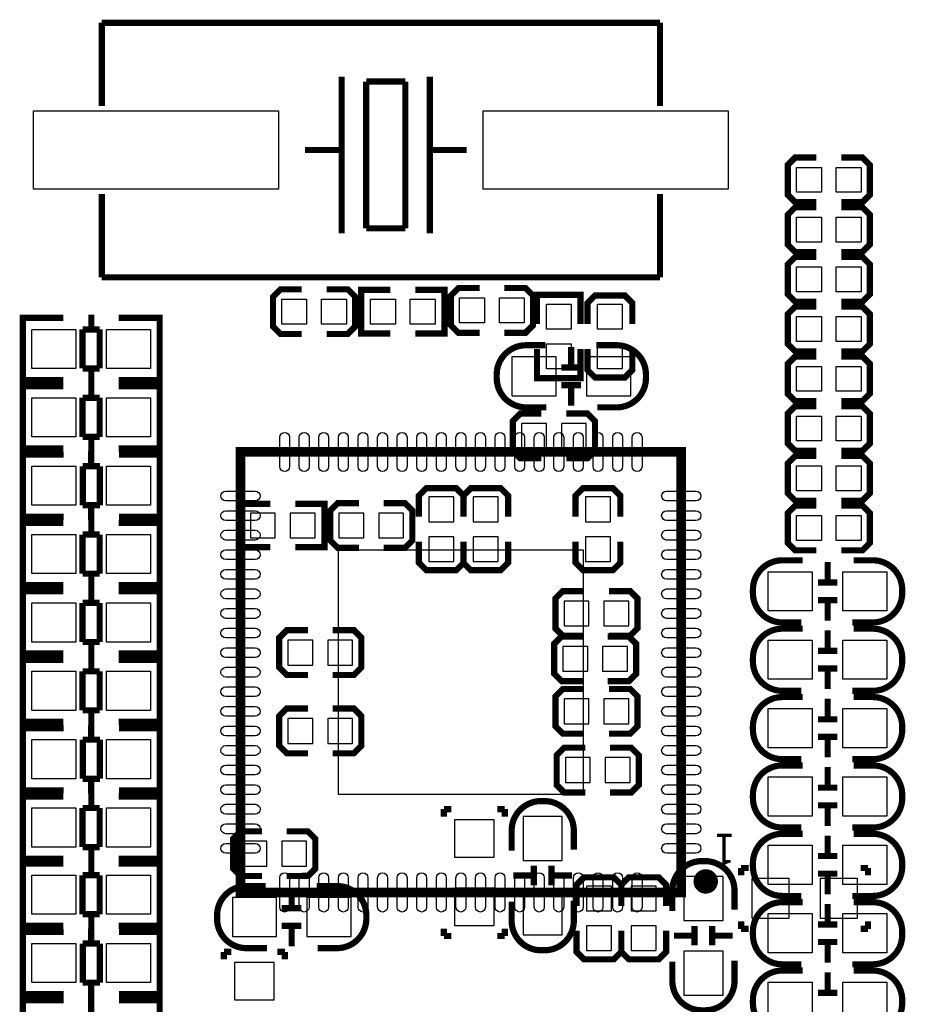
# Model space of a CAD drawing. Extents: x -16 to 281, y -13 to 172.
# Drawn here: x 11 to 29, y 99 to 119 of the extents above; entities that cross this region are included whole.
import ezdxf

# ---------------------------------------------------------------- set-up
doc = ezdxf.new("R2010")
doc.units = 0
for name, color, linetype in [('BOT', 6, 'CONTINUOUS'), ('SIL_BOT', 3, 'CONTINUOUS'), ('SIL_TOP', 4, 'CONTINUOUS'), ('TOP', 5, 'CONTINUOUS')]:
    doc.layers.add(name, color=color, linetype=linetype)

msp = doc.modelspace()

# ---------------------------------------------------------------- linework, layer by layer
at = {"layer": 'BOT'}
for points in [[(21.887561, 112.41405), (20.987639, 112.41405), (20.987639, 111.61395), (21.887561, 111.61395)], [(23.411561, 112.41405), (22.511639, 112.41405), (22.511639, 111.61395), (23.411561, 111.61395)], [(21.1836, 111.0488), (21.1836, 110.5408), (21.6916, 110.5408), (21.6916, 111.0488)], [(21.9964, 111.0488), (21.9964, 110.5408), (22.5044, 110.5408), (22.5044, 111.0488)], [(19.797776, 109.5502), (19.289776, 109.5502), (19.289776, 109.0422), (19.797776, 109.0422)], [(20.705826, 109.5502), (20.197826, 109.5502), (20.197826, 109.0422), (20.705826, 109.0422)], [(22.997668, 109.5502), (22.489668, 109.5502), (22.489668, 109.0422), (22.997668, 109.0422)], [(16.1544, 108.712), (16.1544, 109.22), (15.6464, 109.22), (15.6464, 108.712)], [(16.9672, 108.712), (16.9672, 109.22), (16.4592, 109.22), (16.4592, 108.712)], [(17.454626, 109.22), (17.454626, 108.712), (17.962626, 108.712), (17.962626, 109.22)], [(18.267426, 109.22), (18.267426, 108.712), (18.775426, 108.712), (18.775426, 109.22)], [(19.797776, 108.7374), (19.289776, 108.7374), (19.289776, 108.2294), (19.797776, 108.2294)], [(20.705826, 108.7374), (20.197826, 108.7374), (20.197826, 108.2294), (20.705826, 108.2294)], [(22.997668, 108.7374), (22.489668, 108.7374), (22.489668, 108.2294), (22.997668, 108.2294)], [(22.560026, 106.914696), (22.560026, 107.422696), (22.052026, 107.422696), (22.052026, 106.914696)], [(23.372826, 106.914696), (23.372826, 107.422696), (22.864826, 107.422696), (22.864826, 106.914696)], [(16.413226, 106.62285), (16.413226, 106.11485), (16.921226, 106.11485), (16.921226, 106.62285)], [(17.226026, 106.62285), (17.226026, 106.11485), (17.734026, 106.11485), (17.734026, 106.62285)], [(22.534626, 105.98785), (22.534626, 106.49585), (22.026626, 106.49585), (22.026626, 105.98785)], [(23.347426, 105.98785), (23.347426, 106.49585), (22.839426, 106.49585), (22.839426, 105.98785)], [(22.560026, 104.9147), (22.560026, 105.4227), (22.052026, 105.4227), (22.052026, 104.9147)], [(23.372826, 104.9147), (23.372826, 105.4227), (22.864826, 105.4227), (22.864826, 104.9147)], [(16.413226, 105.022904), (16.413226, 104.514904), (16.921226, 104.514904), (16.921226, 105.022904)], [(17.226026, 105.022904), (17.226026, 104.514904), (17.734026, 104.514904), (17.734026, 105.022904)], [(22.585426, 103.714804), (22.585426, 104.222804), (22.077426, 104.222804), (22.077426, 103.714804)], [(23.398226, 103.714804), (23.398226, 104.222804), (22.890226, 104.222804), (22.890226, 103.714804)], [(22.01545, 102.122986), (22.01545, 103.022908), (21.21535, 103.022908), (21.21535, 102.122986)], [(19.812, 102.192074), (20.6248, 102.192074), (20.6248, 102.954074), (19.812, 102.954074)], [(15.473426, 102.5144), (15.473426, 102.0064), (15.981426, 102.0064), (15.981426, 102.5144)], [(16.286226, 102.5144), (16.286226, 102.0064), (16.794226, 102.0064), (16.794226, 102.5144)], [(25.296876, 100.895912), (25.296876, 101.795834), (24.496776, 101.795834), (24.496776, 100.895912)], [(23.017226, 101.6), (22.509226, 101.6), (22.509226, 101.092), (23.017226, 101.092)], [(23.931626, 101.6), (23.423626, 101.6), (23.423626, 101.092), (23.931626, 101.092)], [(26.6446, 100.9396), (26.6446, 101.7524), (25.8826, 101.7524), (25.8826, 100.9396)], [(28.0416, 100.9396), (28.0416, 101.7524), (27.2796, 101.7524), (27.2796, 100.9396)], [(19.812, 100.795074), (20.6248, 100.795074), (20.6248, 101.557074), (19.812, 101.557074)], [(22.01545, 100.598986), (22.01545, 101.498908), (21.21535, 101.498908), (21.21535, 100.598986)], [(16.177387, 101.36505), (15.277465, 101.36505), (15.277465, 100.56495), (16.177387, 100.56495)], [(17.701387, 101.36505), (16.801465, 101.36505), (16.801465, 100.56495), (17.701387, 100.56495)], [(23.017226, 100.7872), (22.509226, 100.7872), (22.509226, 100.2792), (23.017226, 100.2792)], [(23.931626, 100.7872), (23.423626, 100.7872), (23.423626, 100.2792), (23.931626, 100.2792)], [(25.296876, 99.371912), (25.296876, 100.271834), (24.496776, 100.271834), (24.496776, 99.371912)], [(15.321026, 99.2759), (16.133826, 99.2759), (16.133826, 100.0379), (15.321026, 100.0379)]]:
    msp.add_lwpolyline(points, close=True, dxfattribs=at)
at = {"layer": 'SIL_BOT', "const_width": 0.127}
for points in [[(21.6916, 111.379), (21.275548, 111.379, -0.414214), (20.6756, 111.978948), (20.6756, 112.049052, -0.414214), (21.275548, 112.649), (21.666708, 112.649)], [(22.7076, 112.649), (23.123652, 112.649, -0.414214), (23.7236, 112.049052), (23.7236, 111.978948, -0.414214), (23.123652, 111.379), (22.732492, 111.379)], [(20.9804, 102.319074), (20.9804, 102.735126, -0.414214), (21.580348, 103.335074), (21.650452, 103.335074, -0.414214), (22.2504, 102.735126), (22.2504, 102.343966)], [(24.261826, 101.092), (24.261826, 101.508052, -0.414214), (24.861774, 102.108), (24.931878, 102.108, -0.414214), (25.531826, 101.508052), (25.531826, 101.116892)], [(15.981426, 100.33), (15.565374, 100.33, -0.414214), (14.965426, 100.929948), (14.965426, 101.000052, -0.414214), (15.565374, 101.6), (15.956534, 101.6)], [(16.997426, 101.6), (17.413478, 101.6, -0.414214), (18.013426, 101.000052), (18.013426, 100.929948, -0.414214), (17.413478, 100.33), (17.022318, 100.33)], [(22.2504, 101.303074), (22.2504, 100.887022, -0.414214), (21.650452, 100.287074), (21.580348, 100.287074, -0.414214), (20.9804, 100.887022), (20.9804, 101.278182)], [(25.531826, 100.076), (25.531826, 99.659948, -0.414214), (24.931878, 99.06), (24.861774, 99.06, -0.414214), (24.261826, 99.659948), (24.261826, 100.051108)]]:
    msp.add_lwpolyline(points, format="xyb", dxfattribs=at)
for points in [[(22.197568, 112.613948), (22.197568, 112.213898)], [(22.39772, 112.194086), (21.99767, 112.194086)], [(22.39772, 111.833914), (21.99767, 111.833914)], [(22.197568, 111.814102), (22.197568, 111.414052)], [(21.59, 111.252), (21.1582, 111.252), (21.0058, 111.0996), (21.0058, 110.49), (21.1582, 110.3376), (21.59, 110.3376)], [(22.098, 110.3376), (22.5298, 110.3376), (22.6822, 110.49), (22.6822, 111.0996), (22.5298, 111.252), (22.098, 111.252)], [(20.000976, 109.1438), (20.000976, 109.5756), (19.848576, 109.728), (19.238976, 109.728), (19.086576, 109.5756), (19.086576, 109.1438)], [(20.909026, 109.1438), (20.909026, 109.5756), (20.756626, 109.728), (20.147026, 109.728), (19.994626, 109.5756), (19.994626, 109.1438)], [(23.200868, 109.1438), (23.200868, 109.5756), (23.048468, 109.728), (22.438868, 109.728), (22.286468, 109.5756), (22.286468, 109.1438)], [(16.0528, 108.5215), (15.4559, 108.5215), (15.4559, 109.4105), (16.0528, 109.4105)], [(16.5608, 108.5215), (17.1577, 108.5215), (17.1577, 109.4105), (16.5608, 109.4105)], [(17.861026, 109.4232), (17.429226, 109.4232), (17.276826, 109.2708), (17.276826, 108.6612), (17.429226, 108.5088), (17.861026, 108.5088)], [(18.369026, 108.5088), (18.800826, 108.5088), (18.953226, 108.6612), (18.953226, 109.2708), (18.800826, 109.4232), (18.369026, 109.4232)], [(19.086576, 108.6358), (19.086576, 108.204), (19.238976, 108.0516), (19.848576, 108.0516), (20.000976, 108.204), (20.000976, 108.6358)], [(19.994626, 108.6358), (19.994626, 108.204), (20.147026, 108.0516), (20.756626, 108.0516), (20.909026, 108.204), (20.909026, 108.6358)], [(22.286468, 108.6358), (22.286468, 108.204), (22.438868, 108.0516), (23.048468, 108.0516), (23.200868, 108.204), (23.200868, 108.6358)], [(22.458426, 107.625896), (22.026626, 107.625896), (21.874226, 107.473496), (21.874226, 106.863896), (22.026626, 106.711496), (22.458426, 106.711496)], [(22.966426, 106.711496), (23.398226, 106.711496), (23.550626, 106.863896), (23.550626, 107.473496), (23.398226, 107.625896), (22.966426, 107.625896)], [(16.819626, 106.82605), (16.387826, 106.82605), (16.235426, 106.67365), (16.235426, 106.06405), (16.387826, 105.91165), (16.819626, 105.91165)], [(17.327626, 105.91165), (17.759426, 105.91165), (17.911826, 106.06405), (17.911826, 106.67365), (17.759426, 106.82605), (17.327626, 106.82605)], [(22.433026, 106.69905), (22.001226, 106.69905), (21.848826, 106.54665), (21.848826, 105.93705), (22.001226, 105.78465), (22.433026, 105.78465)], [(22.941026, 105.78465), (23.372826, 105.78465), (23.525226, 105.93705), (23.525226, 106.54665), (23.372826, 106.69905), (22.941026, 106.69905)], [(22.458426, 105.6259), (22.026626, 105.6259), (21.874226, 105.4735), (21.874226, 104.8639), (22.026626, 104.7115), (22.458426, 104.7115)], [(22.966426, 104.7115), (23.398226, 104.7115), (23.550626, 104.8639), (23.550626, 105.4735), (23.398226, 105.6259), (22.966426, 105.6259)], [(16.819626, 105.226104), (16.387826, 105.226104), (16.235426, 105.073704), (16.235426, 104.464104), (16.387826, 104.311704), (16.819626, 104.311704)], [(17.327626, 104.311704), (17.759426, 104.311704), (17.911826, 104.464104), (17.911826, 105.073704), (17.759426, 105.226104), (17.327626, 105.226104)], [(22.483826, 104.426004), (22.052026, 104.426004), (21.899626, 104.273604), (21.899626, 103.664004), (22.052026, 103.511604), (22.483826, 103.511604)], [(22.991826, 103.511604), (23.423626, 103.511604), (23.576026, 103.664004), (23.576026, 104.273604), (23.423626, 104.426004), (22.991826, 104.426004)], [(19.5961, 103.169974), (19.5961, 103.017574)], [(19.7485, 103.169974), (19.5961, 103.169974)], [(20.6883, 103.169974), (20.8407, 103.169974)], [(20.8407, 103.169974), (20.8407, 103.017574)], [(15.879826, 102.7176), (15.448026, 102.7176), (15.295626, 102.5652), (15.295626, 101.9556), (15.448026, 101.8032), (15.879826, 101.8032)], [(16.387826, 101.8032), (16.819626, 101.8032), (16.972026, 101.9556), (16.972026, 102.5652), (16.819626, 102.7176), (16.387826, 102.7176)], [(21.435314, 101.612954), (21.435314, 102.013004)], [(21.795486, 101.612954), (21.795486, 102.013004)], [(25.6667, 101.9683), (25.8191, 101.9683)], [(25.6667, 101.8159), (25.6667, 101.9683)], [(28.2575, 101.9683), (28.1051, 101.9683)], [(28.2575, 101.8159), (28.2575, 101.9683)], [(21.415502, 101.813106), (21.015452, 101.813106)], [(22.215348, 101.813106), (21.815298, 101.813106)], [(23.220426, 101.1936), (23.220426, 101.6254), (23.068026, 101.7778), (22.458426, 101.7778), (22.306026, 101.6254), (22.306026, 101.1936)], [(24.134826, 101.1936), (24.134826, 101.6254), (23.982426, 101.7778), (23.372826, 101.7778), (23.220426, 101.6254), (23.220426, 101.1936)], [(16.487394, 101.564948), (16.487394, 101.164898)], [(16.687546, 101.145086), (16.287496, 101.145086)], [(16.687546, 100.784914), (16.287496, 100.784914)], [(16.487394, 100.765102), (16.487394, 100.365052)], [(19.5961, 100.579174), (19.5961, 100.731574)], [(20.8407, 100.579174), (20.8407, 100.731574)], [(24.71674, 100.38588), (24.71674, 100.78593)], [(25.076912, 100.38588), (25.076912, 100.78593)], [(25.6667, 100.8761), (25.6667, 100.7237)], [(28.2575, 100.8761), (28.2575, 100.7237)], [(19.7485, 100.579174), (19.5961, 100.579174)], [(20.6883, 100.579174), (20.8407, 100.579174)], [(22.306026, 100.6856), (22.306026, 100.2538), (22.458426, 100.1014), (23.068026, 100.1014), (23.220426, 100.2538), (23.220426, 100.6856)], [(23.220426, 100.6856), (23.220426, 100.2538), (23.372826, 100.1014), (23.982426, 100.1014), (24.134826, 100.2538), (24.134826, 100.6856)], [(24.696928, 100.586032), (24.296878, 100.586032)], [(25.496774, 100.586032), (25.096724, 100.586032)], [(25.6667, 100.7237), (25.8191, 100.7237)], [(28.2575, 100.7237), (28.1051, 100.7237)], [(15.105126, 100.2538), (15.105126, 100.1014)], [(15.257526, 100.2538), (15.105126, 100.2538)], [(16.197326, 100.2538), (16.349726, 100.2538)], [(16.349726, 100.2538), (16.349726, 100.1014)]]:
    msp.add_lwpolyline(points, dxfattribs=at)
at = {"layer": 'SIL_TOP', "const_width": 0.127}
for points in [[(12.60983, 117.536722), (12.60983, 119.236744)], [(12.60983, 119.236744), (24.009858, 119.236744)], [(24.009858, 119.236744), (24.009858, 117.536722)], [(17.509744, 118.136924), (17.509744, 114.936778)], [(18.00987, 118.036848), (18.00987, 115.036854)], [(18.80997, 118.036848), (18.00987, 118.036848)], [(18.80997, 115.036854), (18.80997, 118.036848)], [(19.309842, 118.136924), (19.309842, 114.936778)], [(16.759936, 116.6368), (17.509744, 116.6368)], [(19.309842, 116.6368), (20.059904, 116.6368)], [(27.2034, 115.57), (26.7716, 115.57), (26.6192, 115.7224), (26.6192, 116.332), (26.7716, 116.4844), (27.2034, 116.4844)], [(27.7114, 116.4844), (28.1432, 116.4844), (28.2956, 116.332), (28.2956, 115.7224), (28.1432, 115.57), (27.7114, 115.57)], [(12.60983, 115.736878), (12.60983, 114.036856)], [(24.009858, 114.036856), (24.009858, 115.736878)], [(27.2034, 114.554), (26.7716, 114.554), (26.6192, 114.7064), (26.6192, 115.316), (26.7716, 115.4684), (27.2034, 115.4684)], [(27.7114, 115.4684), (28.1432, 115.4684), (28.2956, 115.316), (28.2956, 114.7064), (28.1432, 114.554), (27.7114, 114.554)], [(18.00987, 115.036854), (18.80997, 115.036854)], [(27.2034, 113.538), (26.7716, 113.538), (26.6192, 113.6904), (26.6192, 114.3), (26.7716, 114.4524), (27.2034, 114.4524)], [(27.7114, 114.4524), (28.1432, 114.4524), (28.2956, 114.3), (28.2956, 113.6904), (28.1432, 113.538), (27.7114, 113.538)], [(12.60983, 114.036856), (24.009858, 114.036856)], [(20.324826, 112.903), (19.893026, 112.903), (19.740626, 113.0554), (19.740626, 113.665), (19.893026, 113.8174), (20.324826, 113.8174)], [(20.832826, 113.8174), (21.264626, 113.8174), (21.417026, 113.665), (21.417026, 113.0554), (21.264626, 112.903), (20.832826, 112.903)], [(16.692626, 112.8776), (16.260826, 112.8776), (16.108426, 113.03), (16.108426, 113.6396), (16.260826, 113.792), (16.692626, 113.792)], [(17.200626, 113.792), (17.632426, 113.792), (17.784826, 113.6396), (17.784826, 113.03), (17.632426, 112.8776), (17.200626, 112.8776)], [(18.504408, 112.8903), (17.907508, 112.8903), (17.907508, 113.7793), (18.504408, 113.7793)], [(19.012408, 112.8903), (19.609308, 112.8903), (19.609308, 113.7793), (19.012408, 113.7793)], [(21.499322, 113.0808), (21.499322, 113.6777), (22.388322, 113.6777), (22.388322, 113.0808)], [(22.5298, 113.0808), (22.5298, 113.5126), (22.6822, 113.665), (23.2918, 113.665), (23.4442, 113.5126), (23.4442, 113.0808)], [(27.2034, 112.522), (26.7716, 112.522), (26.6192, 112.6744), (26.6192, 113.284), (26.7716, 113.4364), (27.2034, 113.4364)], [(27.7114, 113.4364), (28.1432, 113.4364), (28.2956, 113.284), (28.2956, 112.6744), (28.1432, 112.522), (27.7114, 112.522)], [(11.201146, 113.2078), (10.9982, 113.2078), (10.9982, 111.9378), (11.176254, 111.9378)], [(11.82624, 113.2078), (11.008106, 113.2078)], [(12.398248, 113.27384), (12.398248, 112.971834)], [(12.956286, 113.2078), (13.78712, 113.2078)], [(13.589254, 113.2078), (13.7922, 113.2078), (13.7922, 111.9378), (13.614146, 111.9378)], [(10.9982, 113.171732), (10.9982, 111.973868)], [(13.7922, 113.171732), (13.7922, 111.973868)], [(12.217146, 112.971834), (12.217146, 112.173766)], [(12.568174, 112.971834), (12.217146, 112.971834)], [(12.568174, 112.173766), (12.568174, 112.971834)], [(21.499322, 112.5728), (21.499322, 111.9759), (22.388322, 111.9759), (22.388322, 112.5728)], [(23.4442, 112.5728), (23.4442, 112.141), (23.2918, 111.9886), (22.6822, 111.9886), (22.5298, 112.141), (22.5298, 112.5728)], [(27.2034, 111.506), (26.7716, 111.506), (26.6192, 111.6584), (26.6192, 112.268), (26.7716, 112.4204), (27.2034, 112.4204)], [(27.7114, 112.4204), (28.1432, 112.4204), (28.2956, 112.268), (28.2956, 111.6584), (28.1432, 111.506), (27.7114, 111.506)], [(12.217146, 112.173766), (12.568174, 112.173766)], [(12.398248, 112.173766), (12.398248, 111.87176)], [(11.201146, 111.8108), (10.9982, 111.8108), (10.9982, 110.5408), (11.176254, 110.5408)], [(11.008106, 111.9378), (11.82624, 111.9378)], [(11.82624, 111.8108), (11.008106, 111.8108)], [(12.398248, 111.87684), (12.398248, 111.574834)], [(13.78712, 111.9378), (12.956286, 111.9378)], [(12.956286, 111.8108), (13.78712, 111.8108)], [(13.589254, 111.8108), (13.7922, 111.8108), (13.7922, 110.5408), (13.614146, 110.5408)], [(10.9982, 111.774732), (10.9982, 110.576868)], [(13.7922, 111.774732), (13.7922, 110.576868)], [(12.217146, 111.574834), (12.217146, 110.776766)], [(12.568174, 111.574834), (12.217146, 111.574834)], [(12.568174, 110.776766), (12.568174, 111.574834)], [(27.2034, 110.49), (26.7716, 110.49), (26.6192, 110.6424), (26.6192, 111.252), (26.7716, 111.4044), (27.2034, 111.4044)], [(27.7114, 111.4044), (28.1432, 111.4044), (28.2956, 111.252), (28.2956, 110.6424), (28.1432, 110.49), (27.7114, 110.49)], [(12.217146, 110.776766), (12.568174, 110.776766)], [(12.398248, 110.776766), (12.398248, 110.47476)], [(11.201146, 109.1438), (10.9982, 109.1438), (10.9982, 110.4138), (11.176254, 110.4138)], [(11.00328, 110.4138), (11.834114, 110.4138)], [(11.008106, 110.5408), (11.82624, 110.5408)], [(12.392152, 110.177834), (12.392152, 110.47984)], [(13.78712, 110.5408), (12.956286, 110.5408)], [(13.782294, 110.4138), (12.96416, 110.4138)], [(13.589254, 109.1438), (13.7922, 109.1438), (13.7922, 110.4138), (13.614146, 110.4138)], [(27.2034, 109.474), (26.7716, 109.474), (26.6192, 109.6264), (26.6192, 110.236), (26.7716, 110.3884), (27.2034, 110.3884)], [(27.7114, 110.3884), (28.1432, 110.3884), (28.2956, 110.236), (28.2956, 109.6264), (28.1432, 109.474), (27.7114, 109.474)], [(10.9982, 109.179868), (10.9982, 110.377732)], [(13.7922, 109.179868), (13.7922, 110.377732)], [(12.573254, 110.177834), (12.222226, 110.177834)], [(12.222226, 110.177834), (12.222226, 109.379766)], [(12.573254, 109.379766), (12.573254, 110.177834)], [(12.222226, 109.379766), (12.573254, 109.379766)], [(12.392152, 109.07776), (12.392152, 109.379766)], [(27.2034, 108.458), (26.7716, 108.458), (26.6192, 108.6104), (26.6192, 109.22), (26.7716, 109.3724), (27.2034, 109.3724)], [(27.7114, 109.3724), (28.1432, 109.3724), (28.2956, 109.22), (28.2956, 108.6104), (28.1432, 108.458), (27.7114, 108.458)], [(11.201146, 109.0168), (10.9982, 109.0168), (10.9982, 107.7468), (11.176254, 107.7468)], [(10.9982, 108.980732), (10.9982, 107.782868)], [(11.834114, 109.1438), (11.00328, 109.1438)], [(11.82624, 109.0168), (11.008106, 109.0168)], [(12.398248, 109.08284), (12.398248, 108.780834)], [(12.956286, 109.0168), (13.78712, 109.0168)], [(12.96416, 109.1438), (13.782294, 109.1438)], [(13.589254, 109.0168), (13.7922, 109.0168), (13.7922, 107.7468), (13.614146, 107.7468)], [(13.7922, 108.980732), (13.7922, 107.782868)], [(12.217146, 108.780834), (12.217146, 107.982766)], [(12.568174, 108.780834), (12.217146, 108.780834)], [(12.568174, 107.982766), (12.568174, 108.780834)], [(27.434032, 108.219748), (27.434032, 107.819698)], [(12.217146, 107.982766), (12.568174, 107.982766)], [(12.398248, 107.982766), (12.398248, 107.68076)], [(27.23388, 107.799886), (27.63393, 107.799886)], [(11.201146, 107.6198), (10.9982, 107.6198), (10.9982, 106.3498), (11.176254, 106.3498)], [(10.9982, 107.583732), (10.9982, 106.385868)], [(11.008106, 107.7468), (11.82624, 107.7468)], [(11.82624, 107.6198), (11.008106, 107.6198)], [(12.398248, 107.68584), (12.398248, 107.383834)], [(13.78712, 107.7468), (12.956286, 107.7468)], [(12.956286, 107.6198), (13.78712, 107.6198)], [(13.589254, 107.6198), (13.7922, 107.6198), (13.7922, 106.3498), (13.614146, 106.3498)], [(13.7922, 107.583732), (13.7922, 106.385868)], [(12.217146, 107.383834), (12.217146, 106.585766)], [(12.568174, 107.383834), (12.217146, 107.383834)], [(12.568174, 106.585766), (12.568174, 107.383834)], [(27.23388, 107.439714), (27.63393, 107.439714)], [(27.434032, 107.419902), (27.434032, 107.019852)], [(27.434032, 106.822748), (27.434032, 106.422698)], [(12.217146, 106.585766), (12.568174, 106.585766)], [(12.398248, 106.585766), (12.398248, 106.28376)], [(27.23388, 106.402886), (27.63393, 106.402886)], [(11.201146, 106.2228), (10.9982, 106.2228), (10.9982, 104.9528), (11.176254, 104.9528)], [(10.9982, 106.186732), (10.9982, 104.988868)], [(11.008106, 106.3498), (11.82624, 106.3498)], [(11.82624, 106.2228), (11.008106, 106.2228)], [(12.398248, 106.28884), (12.398248, 105.986834)], [(13.78712, 106.3498), (12.956286, 106.3498)], [(12.956286, 106.2228), (13.78712, 106.2228)], [(13.589254, 106.2228), (13.7922, 106.2228), (13.7922, 104.9528), (13.614146, 104.9528)], [(13.7922, 106.186732), (13.7922, 104.988868)], [(12.217146, 105.986834), (12.217146, 105.188766)], [(12.568174, 105.986834), (12.217146, 105.986834)], [(12.568174, 105.188766), (12.568174, 105.986834)], [(27.23388, 106.042714), (27.63393, 106.042714)], [(27.434032, 106.022902), (27.434032, 105.622852)], [(27.434032, 105.425748), (27.434032, 105.025698)], [(12.217146, 105.188766), (12.568174, 105.188766)], [(12.398248, 105.188766), (12.398248, 104.88676)], [(11.008106, 104.9528), (11.82624, 104.9528)], [(13.78712, 104.9528), (12.956286, 104.9528)], [(27.23388, 105.005886), (27.63393, 105.005886)], [(11.201146, 103.5558), (10.9982, 103.5558), (10.9982, 104.8258), (11.176254, 104.8258)], [(10.9982, 103.591868), (10.9982, 104.789732)], [(11.00328, 104.8258), (11.834114, 104.8258)], [(12.392152, 104.589834), (12.392152, 104.89184)], [(13.782294, 104.8258), (12.96416, 104.8258)], [(13.589254, 103.5558), (13.7922, 103.5558), (13.7922, 104.8258), (13.614146, 104.8258)], [(13.7922, 103.591868), (13.7922, 104.789732)], [(12.573254, 104.589834), (12.222226, 104.589834)], [(12.222226, 104.589834), (12.222226, 103.791766)], [(12.573254, 103.791766), (12.573254, 104.589834)], [(27.23388, 104.645714), (27.63393, 104.645714)], [(27.434032, 104.625902), (27.434032, 104.225852)], [(27.434032, 104.028748), (27.434032, 103.628698)], [(12.222226, 103.791766), (12.573254, 103.791766)], [(12.392152, 103.48976), (12.392152, 103.791766)], [(11.834114, 103.5558), (11.00328, 103.5558)], [(12.96416, 103.5558), (13.782294, 103.5558)], [(27.23388, 103.608886), (27.63393, 103.608886)], [(11.201146, 103.4288), (10.9982, 103.4288), (10.9982, 102.1588), (11.176254, 102.1588)], [(10.9982, 103.392732), (10.9982, 102.194868)], [(11.82624, 103.4288), (11.008106, 103.4288)], [(12.398248, 103.49484), (12.398248, 103.192834)], [(12.956286, 103.4288), (13.78712, 103.4288)], [(13.589254, 103.4288), (13.7922, 103.4288), (13.7922, 102.1588), (13.614146, 102.1588)], [(13.7922, 103.392732), (13.7922, 102.194868)], [(12.217146, 103.192834), (12.217146, 102.394766)], [(12.568174, 103.192834), (12.217146, 103.192834)], [(12.568174, 102.394766), (12.568174, 103.192834)], [(27.23388, 103.248714), (27.63393, 103.248714)], [(27.434032, 103.228902), (27.434032, 102.828852)], [(27.434032, 102.631748), (27.434032, 102.231698)], [(12.217146, 102.394766), (12.568174, 102.394766)], [(12.398248, 102.394766), (12.398248, 102.09276)], [(11.008106, 102.1588), (11.82624, 102.1588)], [(13.78712, 102.1588), (12.956286, 102.1588)], [(27.23388, 102.211886), (27.63393, 102.211886)], [(11.201146, 102.0572), (10.9982, 102.0572), (10.9982, 100.7872), (11.176254, 100.7872)], [(10.9982, 102.021132), (10.9982, 100.823268)], [(11.82624, 102.0572), (11.008106, 102.0572)], [(12.398248, 102.12324), (12.398248, 101.821234)], [(12.956286, 102.0572), (13.78712, 102.0572)], [(13.589254, 102.0572), (13.7922, 102.0572), (13.7922, 100.7872), (13.614146, 100.7872)], [(13.7922, 102.021132), (13.7922, 100.823268)], [(12.217146, 101.821234), (12.217146, 101.023166)], [(12.568174, 101.821234), (12.217146, 101.821234)], [(12.568174, 101.023166), (12.568174, 101.821234)], [(27.23388, 101.851714), (27.63393, 101.851714)], [(27.434032, 101.831902), (27.434032, 101.431852)], [(27.434032, 101.234748), (27.434032, 100.834698)], [(12.217146, 101.023166), (12.568174, 101.023166)], [(12.398248, 101.023166), (12.398248, 100.72116)], [(11.008106, 100.7872), (11.82624, 100.7872)], [(12.392152, 100.424234), (12.392152, 100.72624)], [(13.78712, 100.7872), (12.956286, 100.7872)], [(27.23388, 100.814886), (27.63393, 100.814886)], [(11.201146, 99.3902), (10.9982, 99.3902), (10.9982, 100.6602), (11.176254, 100.6602)], [(10.9982, 99.426268), (10.9982, 100.624132)], [(11.00328, 100.6602), (11.834114, 100.6602)], [(13.782294, 100.6602), (12.96416, 100.6602)], [(13.589254, 99.3902), (13.7922, 99.3902), (13.7922, 100.6602), (13.614146, 100.6602)], [(13.7922, 99.426268), (13.7922, 100.624132)], [(12.573254, 100.424234), (12.222226, 100.424234)], [(12.222226, 100.424234), (12.222226, 99.626166)], [(12.573254, 99.626166), (12.573254, 100.424234)], [(27.23388, 100.454714), (27.63393, 100.454714)], [(27.434032, 100.434902), (27.434032, 100.034852)], [(27.434032, 99.837748), (27.434032, 99.437698)], [(12.222226, 99.626166), (12.573254, 99.626166)], [(12.392152, 99.32416), (12.392152, 99.626166)], [(11.834114, 99.3902), (11.00328, 99.3902)], [(12.392152, 99.027234), (12.392152, 99.32924)], [(12.96416, 99.3902), (13.782294, 99.3902)], [(27.23388, 99.417886), (27.63393, 99.417886)], [(11.201146, 97.9932), (10.9982, 97.9932), (10.9982, 99.2632), (11.176254, 99.2632)], [(10.9982, 98.029268), (10.9982, 99.227132)], [(11.00328, 99.2632), (11.834114, 99.2632)], [(13.782294, 99.2632), (12.96416, 99.2632)], [(13.589254, 97.9932), (13.7922, 97.9932), (13.7922, 99.2632), (13.614146, 99.2632)], [(13.7922, 98.029268), (13.7922, 99.227132)]]:
    msp.add_lwpolyline(points, dxfattribs=at)
at = {"layer": 'SIL_TOP', "const_width": 0.199898}
msp.add_lwpolyline([(24.44369, 110.468664), (15.443708, 110.468664), (15.443708, 101.468936), (24.44369, 101.468936)], close=True, dxfattribs=at)
at = {"layer": 'SIL_TOP', "const_width": 0.127}
for points in [[(26.924, 108.2548), (26.507948, 108.2548, 0.414214), (25.908, 107.654852), (25.908, 107.584748, 0.414214), (26.507948, 106.9848), (26.899108, 106.9848)], [(27.94, 106.9848), (28.356052, 106.9848, 0.414214), (28.956, 107.584748), (28.956, 107.654852, 0.414214), (28.356052, 108.2548), (27.964892, 108.2548)], [(26.924, 106.8578), (26.507948, 106.8578, 0.414214), (25.908, 106.257852), (25.908, 106.187748, 0.414214), (26.507948, 105.5878), (26.899108, 105.5878)], [(27.94, 105.5878), (28.356052, 105.5878, 0.414214), (28.956, 106.187748), (28.956, 106.257852, 0.414214), (28.356052, 106.8578), (27.964892, 106.8578)], [(26.924, 105.4608), (26.507948, 105.4608, 0.414214), (25.908, 104.860852), (25.908, 104.790748, 0.414214), (26.507948, 104.1908), (26.899108, 104.1908)], [(27.94, 104.1908), (28.356052, 104.1908, 0.414214), (28.956, 104.790748), (28.956, 104.860852, 0.414214), (28.356052, 105.4608), (27.964892, 105.4608)], [(26.924, 104.0638), (26.507948, 104.0638, 0.414214), (25.908, 103.463852), (25.908, 103.393748, 0.414214), (26.507948, 102.7938), (26.899108, 102.7938)], [(27.94, 102.7938), (28.356052, 102.7938, 0.414214), (28.956, 103.393748), (28.956, 103.463852, 0.414214), (28.356052, 104.0638), (27.964892, 104.0638)], [(26.924, 102.6668), (26.507948, 102.6668, 0.414214), (25.908, 102.066852), (25.908, 101.996748, 0.414214), (26.507948, 101.3968), (26.899108, 101.3968)], [(27.94, 101.3968), (28.356052, 101.3968, 0.414214), (28.956, 101.996748), (28.956, 102.066852, 0.414214), (28.356052, 102.6668), (27.964892, 102.6668)], [(26.924, 101.2698), (26.507948, 101.2698, 0.414214), (25.908, 100.669852), (25.908, 100.599748, 0.414214), (26.507948, 99.9998), (26.899108, 99.9998)], [(27.94, 99.9998), (28.356052, 99.9998, 0.414214), (28.956, 100.599748), (28.956, 100.669852, 0.414214), (28.356052, 101.2698), (27.964892, 101.2698)], [(26.924, 99.8728), (26.507948, 99.8728, 0.414214), (25.908, 99.272852), (25.908, 99.202748, 0.414214), (26.507948, 98.6028), (26.899108, 98.6028)], [(27.94, 98.6028), (28.356052, 98.6028, 0.414214), (28.956, 99.202748), (28.956, 99.272852, 0.414214), (28.356052, 99.8728), (27.964892, 99.8728)]]:
    msp.add_lwpolyline(points, format="xyb", dxfattribs=at)
at = {"layer": 'SIL_TOP', "const_width": 0.249936}
msp.add_lwpolyline([(25.068784, 101.693726, 1), (24.818817, 101.693874, 1)], format="xyb", close=True, dxfattribs=at)
at = {"layer": 'TOP'}
for points in [[(11.219815, 117.436773), (16.219805, 117.436773), (16.219805, 115.836827), (11.219815, 115.836827)], [(20.399883, 117.436773), (25.399873, 117.436773), (25.399873, 115.836827), (20.399883, 115.836827)], [(27.305, 116.2812), (27.305, 115.7732), (26.797, 115.7732), (26.797, 116.2812)], [(28.1178, 116.2812), (28.1178, 115.7732), (27.6098, 115.7732), (27.6098, 116.2812)], [(27.305, 115.2652), (27.305, 114.7572), (26.797, 114.7572), (26.797, 115.2652)], [(28.1178, 115.2652), (28.1178, 114.7572), (27.6098, 114.7572), (27.6098, 115.2652)], [(27.305, 114.2492), (27.305, 113.7412), (26.797, 113.7412), (26.797, 114.2492)], [(28.1178, 114.2492), (28.1178, 113.7412), (27.6098, 113.7412), (27.6098, 114.2492)], [(16.286226, 113.0808), (16.286226, 113.5888), (16.794226, 113.5888), (16.794226, 113.0808)], [(17.099026, 113.0808), (17.099026, 113.5888), (17.607026, 113.5888), (17.607026, 113.0808)], [(18.098008, 113.0808), (18.098008, 113.5888), (18.606008, 113.5888), (18.606008, 113.0808)], [(18.910808, 113.0808), (18.910808, 113.5888), (19.418808, 113.5888), (19.418808, 113.0808)], [(20.426426, 113.6142), (20.426426, 113.1062), (19.918426, 113.1062), (19.918426, 113.6142)], [(21.239226, 113.6142), (21.239226, 113.1062), (20.731226, 113.1062), (20.731226, 113.6142)], [(21.689822, 113.4872), (22.197822, 113.4872), (22.197822, 112.9792), (21.689822, 112.9792)], [(22.733, 113.4872), (23.241, 113.4872), (23.241, 112.9792), (22.733, 112.9792)], [(27.305, 113.2332), (27.305, 112.7252), (26.797, 112.7252), (26.797, 113.2332)], [(28.1178, 113.2332), (28.1178, 112.7252), (27.6098, 112.7252), (27.6098, 113.2332)], [(11.183239, 112.97285), (12.083161, 112.97285), (12.083161, 112.17275), (11.183239, 112.17275)], [(12.707239, 112.97285), (13.607161, 112.97285), (13.607161, 112.17275), (12.707239, 112.17275)], [(21.689822, 112.6744), (22.197822, 112.6744), (22.197822, 112.1664), (21.689822, 112.1664)], [(22.733, 112.6744), (23.241, 112.6744), (23.241, 112.1664), (22.733, 112.1664)], [(27.305, 112.2172), (27.305, 111.7092), (26.797, 111.7092), (26.797, 112.2172)], [(28.1178, 112.2172), (28.1178, 111.7092), (27.6098, 111.7092), (27.6098, 112.2172)], [(11.183239, 111.57585), (12.083161, 111.57585), (12.083161, 110.77575), (11.183239, 110.77575)], [(12.707239, 111.57585), (13.607161, 111.57585), (13.607161, 110.77575), (12.707239, 110.77575)], [(27.305, 111.2012), (27.305, 110.6932), (26.797, 110.6932), (26.797, 111.2012)], [(28.1178, 111.2012), (28.1178, 110.6932), (27.6098, 110.6932), (27.6098, 111.2012)], [(12.083161, 109.37875), (11.183239, 109.37875), (11.183239, 110.17885), (12.083161, 110.17885)], [(13.607161, 109.37875), (12.707239, 109.37875), (12.707239, 110.17885), (13.607161, 110.17885)], [(27.305, 110.1852), (27.305, 109.6772), (26.797, 109.6772), (26.797, 110.1852)], [(28.1178, 110.1852), (28.1178, 109.6772), (27.6098, 109.6772), (27.6098, 110.1852)], [(27.305, 109.1692), (27.305, 108.6612), (26.797, 108.6612), (26.797, 109.1692)], [(28.1178, 109.1692), (28.1178, 108.6612), (27.6098, 108.6612), (27.6098, 109.1692)], [(11.183239, 108.78185), (12.083161, 108.78185), (12.083161, 107.98175), (11.183239, 107.98175)], [(12.707239, 108.78185), (13.607161, 108.78185), (13.607161, 107.98175), (12.707239, 107.98175)], [(22.443821, 108.468795), (22.443821, 103.468805), (17.443831, 103.468805), (17.443831, 108.468795)], [(26.220039, 108.01985), (27.119961, 108.01985), (27.119961, 107.21975), (26.220039, 107.21975)], [(27.744039, 108.01985), (28.643961, 108.01985), (28.643961, 107.21975), (27.744039, 107.21975)], [(11.183239, 107.38485), (12.083161, 107.38485), (12.083161, 106.58475), (11.183239, 106.58475)], [(12.707239, 107.38485), (13.607161, 107.38485), (13.607161, 106.58475), (12.707239, 106.58475)], [(26.220039, 106.62285), (27.119961, 106.62285), (27.119961, 105.82275), (26.220039, 105.82275)], [(27.744039, 106.62285), (28.643961, 106.62285), (28.643961, 105.82275), (27.744039, 105.82275)], [(11.183239, 105.98785), (12.083161, 105.98785), (12.083161, 105.18775), (11.183239, 105.18775)], [(12.707239, 105.98785), (13.607161, 105.98785), (13.607161, 105.18775), (12.707239, 105.18775)], [(26.220039, 105.22585), (27.119961, 105.22585), (27.119961, 104.42575), (26.220039, 104.42575)], [(27.744039, 105.22585), (28.643961, 105.22585), (28.643961, 104.42575), (27.744039, 104.42575)], [(12.083161, 103.79075), (11.183239, 103.79075), (11.183239, 104.59085), (12.083161, 104.59085)], [(13.607161, 103.79075), (12.707239, 103.79075), (12.707239, 104.59085), (13.607161, 104.59085)], [(26.220039, 103.82885), (27.119961, 103.82885), (27.119961, 103.02875), (26.220039, 103.02875)], [(27.744039, 103.82885), (28.643961, 103.82885), (28.643961, 103.02875), (27.744039, 103.02875)], [(11.183239, 103.19385), (12.083161, 103.19385), (12.083161, 102.39375), (11.183239, 102.39375)], [(12.707239, 103.19385), (13.607161, 103.19385), (13.607161, 102.39375), (12.707239, 102.39375)], [(26.220039, 102.43185), (27.119961, 102.43185), (27.119961, 101.63175), (26.220039, 101.63175)], [(27.744039, 102.43185), (28.643961, 102.43185), (28.643961, 101.63175), (27.744039, 101.63175)], [(11.183239, 101.82225), (12.083161, 101.82225), (12.083161, 101.02215), (11.183239, 101.02215)], [(12.707239, 101.82225), (13.607161, 101.82225), (13.607161, 101.02215), (12.707239, 101.02215)], [(26.220039, 101.03485), (27.119961, 101.03485), (27.119961, 100.23475), (26.220039, 100.23475)], [(27.744039, 101.03485), (28.643961, 101.03485), (28.643961, 100.23475), (27.744039, 100.23475)], [(12.083161, 99.62515), (11.183239, 99.62515), (11.183239, 100.42525), (12.083161, 100.42525)], [(13.607161, 99.62515), (12.707239, 99.62515), (12.707239, 100.42525), (13.607161, 100.42525)], [(26.220039, 99.63785), (27.119961, 99.63785), (27.119961, 98.83775), (26.220039, 98.83775)], [(27.744039, 99.63785), (28.643961, 99.63785), (28.643961, 98.83775), (27.744039, 98.83775)]]:
    msp.add_lwpolyline(points, close=True, dxfattribs=at)
for points in [[(16.243935, 110.168817), (16.243935, 110.769019, -1), (16.443833, 110.769019), (16.443833, 110.168817, -1)], [(16.643985, 110.168817), (16.643985, 110.769019, -1), (16.843883, 110.769019), (16.843883, 110.168817, -1)], [(17.043781, 110.168817), (17.043781, 110.769019, -1), (17.243679, 110.769019), (17.243679, 110.168817, -1)], [(17.443831, 110.168817), (17.443831, 110.769019, -1), (17.643729, 110.769019), (17.643729, 110.168817, -1)], [(17.843881, 110.168817), (17.843881, 110.769019, -1), (18.043779, 110.769019), (18.043779, 110.168817, -1)], [(18.243931, 110.168817), (18.243931, 110.769019, -1), (18.443829, 110.769019), (18.443829, 110.168817, -1)], [(18.643981, 110.168817), (18.643981, 110.769019, -1), (18.843879, 110.769019), (18.843879, 110.168817, -1)], [(19.043777, 110.168817), (19.043777, 110.769019, -1), (19.243675, 110.769019), (19.243675, 110.168817, -1)], [(19.443827, 110.168817), (19.443827, 110.769019, -1), (19.643725, 110.769019), (19.643725, 110.168817, -1)], [(19.843877, 110.168817), (19.843877, 110.769019, -1), (20.043775, 110.769019), (20.043775, 110.168817, -1)], [(20.243927, 110.168817), (20.243927, 110.769019, -1), (20.443825, 110.769019), (20.443825, 110.168817, -1)], [(20.643977, 110.168817), (20.643977, 110.769019, -1), (20.843875, 110.769019), (20.843875, 110.168817, -1)], [(21.043773, 110.168817), (21.043773, 110.769019, -1), (21.243671, 110.769019), (21.243671, 110.168817, -1)], [(21.443823, 110.168817), (21.443823, 110.769019, -1), (21.643721, 110.769019), (21.643721, 110.168817, -1)], [(21.843873, 110.168817), (21.843873, 110.769019, -1), (22.043771, 110.769019), (22.043771, 110.168817, -1)], [(22.243923, 110.168817), (22.243923, 110.769019, -1), (22.443821, 110.769019), (22.443821, 110.168817, -1)], [(22.643973, 110.168817), (22.643973, 110.769019, -1), (22.843871, 110.769019), (22.843871, 110.168817, -1)], [(23.043769, 110.168817), (23.043769, 110.769019, -1), (23.243667, 110.769019), (23.243667, 110.168817, -1)], [(23.443819, 110.168817), (23.443819, 110.769019, -1), (23.643717, 110.769019), (23.643717, 110.168817, -1)], [(15.743809, 109.468793), (15.143607, 109.468793, -1), (15.143607, 109.668691), (15.743809, 109.668691, -1)], [(24.744045, 109.468793), (24.143843, 109.468793, -1), (24.143843, 109.668691), (24.744045, 109.668691, -1)], [(15.743809, 109.068743), (15.143607, 109.068743, -1), (15.143607, 109.268641), (15.743809, 109.268641, -1)], [(24.744045, 109.068743), (24.143843, 109.068743, -1), (24.143843, 109.268641), (24.744045, 109.268641, -1)], [(15.743809, 108.668947), (15.143607, 108.668947, -1), (15.143607, 108.868845), (15.743809, 108.868845, -1)], [(24.744045, 108.668947), (24.143843, 108.668947, -1), (24.143843, 108.868845), (24.744045, 108.868845, -1)], [(15.743809, 108.268897), (15.143607, 108.268897, -1), (15.143607, 108.468795), (15.743809, 108.468795, -1)], [(24.744045, 108.268897), (24.143843, 108.268897, -1), (24.143843, 108.468795), (24.744045, 108.468795, -1)], [(15.743809, 107.868847), (15.143607, 107.868847, -1), (15.143607, 108.068745), (15.743809, 108.068745, -1)], [(24.744045, 107.868847), (24.143843, 107.868847, -1), (24.143843, 108.068745), (24.744045, 108.068745, -1)], [(15.743809, 107.468797), (15.143607, 107.468797, -1), (15.143607, 107.668695), (15.743809, 107.668695, -1)], [(24.744045, 107.468797), (24.143843, 107.468797, -1), (24.143843, 107.668695), (24.744045, 107.668695, -1)], [(15.743809, 107.068747), (15.143607, 107.068747, -1), (15.143607, 107.268645), (15.743809, 107.268645, -1)], [(24.744045, 107.068747), (24.143843, 107.068747, -1), (24.143843, 107.268645), (24.744045, 107.268645, -1)], [(15.743809, 106.668951), (15.143607, 106.668951, -1), (15.143607, 106.868849), (15.743809, 106.868849, -1)], [(24.744045, 106.668951), (24.143843, 106.668951, -1), (24.143843, 106.868849), (24.744045, 106.868849, -1)], [(15.743809, 106.268901), (15.143607, 106.268901, -1), (15.143607, 106.468799), (15.743809, 106.468799, -1)], [(24.744045, 106.268901), (24.143843, 106.268901, -1), (24.143843, 106.468799), (24.744045, 106.468799, -1)], [(15.743809, 105.868851), (15.143607, 105.868851, -1), (15.143607, 106.068749), (15.743809, 106.068749, -1)], [(24.744045, 105.868851), (24.143843, 105.868851, -1), (24.143843, 106.068749), (24.744045, 106.068749, -1)], [(15.743809, 105.468801), (15.143607, 105.468801, -1), (15.143607, 105.668699), (15.743809, 105.668699, -1)], [(24.744045, 105.468801), (24.143843, 105.468801, -1), (24.143843, 105.668699), (24.744045, 105.668699, -1)], [(15.743809, 105.068751), (15.143607, 105.068751, -1), (15.143607, 105.268649), (15.743809, 105.268649, -1)], [(24.744045, 105.068751), (24.143843, 105.068751, -1), (24.143843, 105.268649), (24.744045, 105.268649, -1)], [(15.743809, 104.668955), (15.143607, 104.668955, -1), (15.143607, 104.868853), (15.743809, 104.868853, -1)], [(24.744045, 104.668955), (24.143843, 104.668955, -1), (24.143843, 104.868853), (24.744045, 104.868853, -1)], [(15.743809, 104.268905), (15.143607, 104.268905, -1), (15.143607, 104.468803), (15.743809, 104.468803, -1)], [(24.744045, 104.268905), (24.143843, 104.268905, -1), (24.143843, 104.468803), (24.744045, 104.468803, -1)], [(15.743809, 103.868855), (15.143607, 103.868855, -1), (15.143607, 104.068753), (15.743809, 104.068753, -1)], [(24.744045, 103.868855), (24.143843, 103.868855, -1), (24.143843, 104.068753), (24.744045, 104.068753, -1)], [(15.743809, 103.468805), (15.143607, 103.468805, -1), (15.143607, 103.668703), (15.743809, 103.668703, -1)], [(24.744045, 103.468805), (24.143843, 103.468805, -1), (24.143843, 103.668703), (24.744045, 103.668703, -1)], [(15.743809, 103.068755), (15.143607, 103.068755, -1), (15.143607, 103.268653), (15.743809, 103.268653, -1)], [(24.744045, 103.068755), (24.143843, 103.068755, -1), (24.143843, 103.268653), (24.744045, 103.268653, -1)], [(15.743809, 102.668959), (15.143607, 102.668959, -1), (15.143607, 102.868857), (15.743809, 102.868857, -1)], [(24.744045, 102.668959), (24.143843, 102.668959, -1), (24.143843, 102.868857), (24.744045, 102.868857, -1)], [(15.743809, 102.268909), (15.143607, 102.268909, -1), (15.143607, 102.468807), (15.743809, 102.468807, -1)], [(24.744045, 102.268909), (24.143843, 102.268909, -1), (24.143843, 102.468807), (24.744045, 102.468807, -1)], [(16.243935, 101.168581), (16.243935, 101.768783, -1), (16.443833, 101.768783), (16.443833, 101.168581, -1)], [(16.643985, 101.168581), (16.643985, 101.768783, -1), (16.843883, 101.768783), (16.843883, 101.168581, -1)], [(17.043781, 101.168581), (17.043781, 101.768783, -1), (17.243679, 101.768783), (17.243679, 101.168581, -1)], [(17.443831, 101.168581), (17.443831, 101.768783, -1), (17.643729, 101.768783), (17.643729, 101.168581, -1)], [(17.843881, 101.168581), (17.843881, 101.768783, -1), (18.043779, 101.768783), (18.043779, 101.168581, -1)], [(18.243931, 101.168581), (18.243931, 101.768783, -1), (18.443829, 101.768783), (18.443829, 101.168581, -1)], [(18.643981, 101.168581), (18.643981, 101.768783, -1), (18.843879, 101.768783), (18.843879, 101.168581, -1)], [(19.043777, 101.168581), (19.043777, 101.768783, -1), (19.243675, 101.768783), (19.243675, 101.168581, -1)], [(19.443827, 101.168581), (19.443827, 101.768783, -1), (19.643725, 101.768783), (19.643725, 101.168581, -1)], [(19.843877, 101.168581), (19.843877, 101.768783, -1), (20.043775, 101.768783), (20.043775, 101.168581, -1)], [(20.243927, 101.168581), (20.243927, 101.768783, -1), (20.443825, 101.768783), (20.443825, 101.168581, -1)], [(20.643977, 101.168581), (20.643977, 101.768783, -1), (20.843875, 101.768783), (20.843875, 101.168581, -1)], [(21.043773, 101.168581), (21.043773, 101.768783, -1), (21.243671, 101.768783), (21.243671, 101.168581, -1)], [(21.443823, 101.168581), (21.443823, 101.768783, -1), (21.643721, 101.768783), (21.643721, 101.168581, -1)], [(21.843873, 101.168581), (21.843873, 101.768783, -1), (22.043771, 101.768783), (22.043771, 101.168581, -1)], [(22.243923, 101.168581), (22.243923, 101.768783, -1), (22.443821, 101.768783), (22.443821, 101.168581, -1)], [(22.643973, 101.168581), (22.643973, 101.768783, -1), (22.843871, 101.768783), (22.843871, 101.168581, -1)], [(23.043769, 101.168581), (23.043769, 101.768783, -1), (23.243667, 101.768783), (23.243667, 101.168581, -1)], [(23.443819, 101.168581), (23.443819, 101.768783, -1), (23.643717, 101.768783), (23.643717, 101.168581, -1)]]:
    msp.add_lwpolyline(points, format="xyb", close=True, dxfattribs=at)

# ---------------------------------------------------------------- texts
at = {"layer": 'SIL_TOP', "width": 0.8784}
msp.add_text('1', height=0.635, rotation=180, dxfattribs=at).set_placement((25.543764, 102.668832))

doc.saveas('drawing.dxf')
